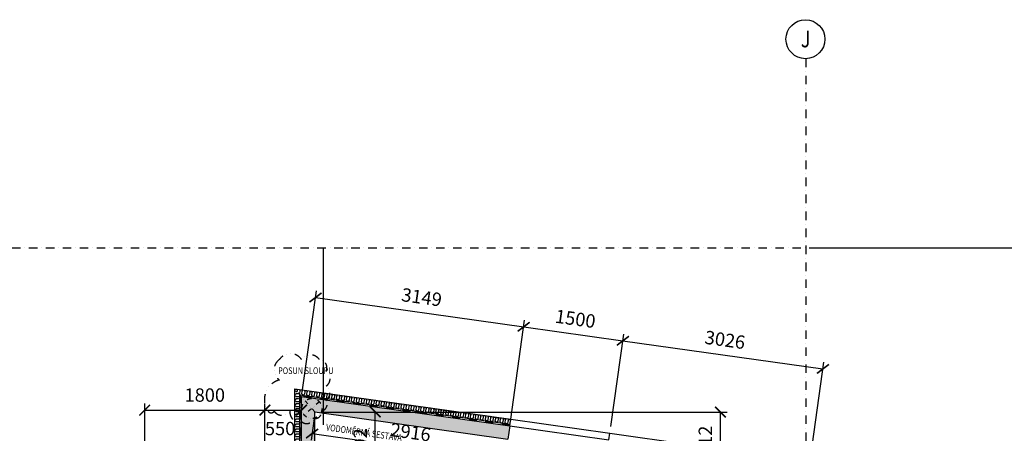
# Model space of a CAD drawing. Units: millimetres. Extents: x 73911 to 290310, y 12506 to 142682.
# Drawn here: x 190005 to 204751, y 37379 to 43566 of the extents above; entities that cross this region are included whole.
import ezdxf
from ezdxf.enums import TextEntityAlignment as Align

# ---------------------------------------------------------------- set-up
doc = ezdxf.new("R2010")
doc.units = ezdxf.units.MM
doc.header["$LTSCALE"] = 10
doc.header["$PDMODE"] = 3
doc.linetypes.add('DASHDOT', pattern=[25.4, 12.7, -6.35, 0, -6.35])
doc.linetypes.add('DIVIDE', pattern=[31.75, 12.7, -6.35, 0, -6.35, 0, -6.35])
for name, color, linetype in [('A_kóty', 4, 'Continuous'), ('CKIZ0_12H', 3, 'Continuous'), ('OBR_SLAB', 7, 'Continuous'), ('OBRSIL', 6, 'Continuous'), ('OSY', 1, 'DASHDOT'), ('POPIS', 4, 'Continuous'), ('SLOUP_1NP', 7, 'DIVIDE'), ('ŽB_SIL', 4, 'Continuous'), ('ŽB_SLAB', 30, 'Continuous'), ('ŽB_šrafY_1', 9, 'Continuous')]:
    doc.layers.add(name, color=color, linetype=linetype)
doc.styles.add('ROMANS', font='romans.shx', dxfattribs={"width": 0.8})
doc.styles.get("Standard").update_dxf_attribs({"font": 'simplex.shx', "width": 0.8})
doc.linetypes.add('Voda_pitna_podz', pattern='A,35,-15,[117,cadkon.shx,S=1.25,R=0,X=0,Y=0],-50', length=100)
doc.dimstyles.new('100', dxfattribs={"dimtxt": 200, "dimasz": 160, "dimexe": 100, "dimexo": 100, "dimgap": 100, "dimtad": 1, "dimdec": 0, "dimrnd": 1, "dimzin": 0, "dimtxsty": 'ROMANS', "dimblk": 'ARCHTICK', "dimcen": 2.5, "dimclrd": 1, "dimclre": 1, "dimclrt": 4, "dimadec": 0, "dimazin": 0, "dimtfac": 1, "dimtdec": 0, "dimtmove": 2, "dimatfit": 3, "dimldrblk": 'DOT', "dimfxl": 0, "dimarcsym": 0})

# ---------------------------------------------------------------- blocks, each defined once
blk = doc.blocks.new('_ArchTick')
at = {"color": 0, "linetype": 'ByBlock', "const_width": 0.15}
blk.add_lwpolyline([(-0.5, -0.5), (0.5, 0.5)], dxfattribs=at)
blk = doc.blocks.new('*D1066')
at = {"layer": 'A_kóty', "color": 1, "lineweight": -2}
for p, q in [((194527, 37697), (200599, 37697)), ((200499, 36686), (200499, 37697)), ((201527, 36686), (200399, 36686))]:
    blk.add_line(p, q, dxfattribs=at)
at = {"layer": 'Defpoints', "color": 0}
for p in [(194427, 37697), (200499, 37697), (201627, 36686)]:
    blk.add_point(p, dxfattribs=at)
at = {"layer": 'A_kóty', "color": 1, "lineweight": -2, "xscale": 160, "yscale": 160, "zscale": 160}
for p, rotation in [((200499, 37697), 90), ((200499, 36686), 270)]:
    blk.add_blockref('_ArchTick', p, dxfattribs=dict(at, rotation=rotation))
at = {"layer": 'A_kóty', "color": 4, "insert": (200299, 37191), "char_height": 200, "attachment_point": 5, "rotation": 90, "style": 'ROMANS'}
blk.add_mtext('1012', dxfattribs=at)
blk = doc.blocks.new('_Dot')
at = {"color": 0, "linetype": 'ByBlock', "lineweight": -2}
blk.add_line((-0.5, 0), (-1, 0), dxfattribs=at)
at = {"color": 0, "linetype": 'ByBlock', "const_width": 0.5}
blk.add_lwpolyline([(-0.25, 0, 1), (0.25, 0, 1)], format="xyb", close=True, dxfattribs=at)
blk = doc.blocks.new('*D1174')
at = {"layer": 'A_kóty', "color": 1, "lineweight": -2}
for p, q in [((194241, 38027), (194449, 39509)), ((194435, 39410), (197553, 38972)), ((197359, 37588), (197567, 39071))]:
    blk.add_line(p, q, dxfattribs=at)
at = {"layer": 'Defpoints', "color": 0}
for p in [(197553, 38972), (194227, 37927), (197345, 37489)]:
    blk.add_point(p, dxfattribs=at)
at = {"layer": 'A_kóty', "color": 1, "lineweight": -2, "xscale": 160, "yscale": 160, "zscale": 160}
for p, rotation in [((194435, 39410), 171.9999999946879), ((197553, 38972), 351.9999999946879)]:
    blk.add_blockref('_ArchTick', p, dxfattribs=dict(at, rotation=rotation))
at = {"layer": 'A_kóty', "color": 4, "insert": (196022, 39389), "char_height": 200, "attachment_point": 5, "rotation": 352, "style": 'ROMANS'}
blk.add_mtext('3149', dxfattribs=at)
blk = doc.blocks.new('*D1175')
at = {"layer": 'A_kóty', "color": 1, "lineweight": -2}
for p, q in [((197359, 37588), (197567, 39071)), ((197553, 38972), (199039, 38763)), ((198858, 37479), (199053, 38862))]:
    blk.add_line(p, q, dxfattribs=at)
at = {"layer": 'Defpoints', "color": 0}
for p in [(199039, 38763), (197345, 37489), (198844, 37380)]:
    blk.add_point(p, dxfattribs=at)
at = {"layer": 'A_kóty', "color": 1, "lineweight": -2, "xscale": 160, "yscale": 160, "zscale": 160}
for p, rotation in [((197553, 38972), 171.9999999946879), ((199039, 38763), 351.9999999946879)]:
    blk.add_blockref('_ArchTick', p, dxfattribs=dict(at, rotation=rotation))
at = {"layer": 'A_kóty', "color": 4, "insert": (198324, 39066), "char_height": 200, "attachment_point": 5, "rotation": 352, "style": 'ROMANS'}
blk.add_mtext('1500', dxfattribs=at)
blk = doc.blocks.new('*D1176')
at = {"layer": 'A_kóty', "color": 1, "lineweight": -2}
for p, q in [((198858, 37479), (199053, 38862)), ((199039, 38763), (202035, 38342)), ((201841, 36958), (202049, 38441))]:
    blk.add_line(p, q, dxfattribs=at)
at = {"layer": 'Defpoints', "color": 0}
for p in [(202035, 38342), (198844, 37380), (201827, 36859)]:
    blk.add_point(p, dxfattribs=at)
at = {"layer": 'A_kóty', "color": 1, "lineweight": -2, "xscale": 160, "yscale": 160, "zscale": 160}
for p, rotation in [((199039, 38763), 171.9999999946879), ((202035, 38342), 351.9999999946879)]:
    blk.add_blockref('_ArchTick', p, dxfattribs=dict(at, rotation=rotation))
at = {"layer": 'A_kóty', "color": 4, "insert": (200565, 38751), "char_height": 200, "attachment_point": 5, "rotation": 352, "style": 'ROMANS'}
blk.add_mtext('3026', dxfattribs=at)
blk = doc.blocks.new('*D1182')
at = {"layer": 'A_kóty', "color": 1, "lineweight": -2}
for p, q in [((191877, 35886), (191877, 37825)), ((193677, 35886), (193677, 37825)), ((191877, 37725), (193677, 37725))]:
    blk.add_line(p, q, dxfattribs=at)
at = {"layer": 'Defpoints', "color": 0}
for p in [(193677, 37725), (191877, 35786), (193677, 35786)]:
    blk.add_point(p, dxfattribs=at)
at = {"layer": 'A_kóty', "color": 1, "lineweight": -2, "xscale": 160, "yscale": 160, "zscale": 160, "rotation": 180}
blk.add_blockref('_ArchTick', (191877, 37725), dxfattribs=at)
at = {"layer": 'A_kóty', "color": 1, "lineweight": -2, "xscale": 160, "yscale": 160, "zscale": 160}
blk.add_blockref('_ArchTick', (193677, 37725), dxfattribs=at)
at = {"layer": 'A_kóty', "color": 4, "insert": (192777, 37925), "char_height": 200, "attachment_point": 5, "style": 'ROMANS'}
blk.add_mtext('1800', dxfattribs=at)
blk = doc.blocks.new('*D1183')
at = {"layer": 'A_kóty', "color": 1, "lineweight": -2}
for p, q in [((193677, 35886), (193677, 37825)), ((194227, 35886), (194227, 37825)), ((193677, 37725), (194227, 37725))]:
    blk.add_line(p, q, dxfattribs=at)
at = {"layer": 'Defpoints', "color": 0}
for p in [(194227, 37725), (193677, 35786), (194227, 35786)]:
    blk.add_point(p, dxfattribs=at)
at = {"layer": 'A_kóty', "color": 1, "lineweight": -2, "xscale": 160, "yscale": 160, "zscale": 160, "rotation": 180}
blk.add_blockref('_ArchTick', (193677, 37725), dxfattribs=at)
at = {"layer": 'A_kóty', "color": 1, "lineweight": -2, "xscale": 160, "yscale": 160, "zscale": 160}
blk.add_blockref('_ArchTick', (194227, 37725), dxfattribs=at)
at = {"layer": 'A_kóty', "color": 4, "insert": (193905, 37424), "char_height": 200, "attachment_point": 5, "style": 'ROMANS'}
blk.add_mtext('550', dxfattribs=at)
blk = doc.blocks.new('*D1387')
at = {"layer": 'A_kóty', "color": 1, "lineweight": -2}
for p, q in [((194415, 37598), (194370, 37276)), ((194384, 37375), (197272, 36970)), ((197303, 37192), (197258, 36870))]:
    blk.add_line(p, q, dxfattribs=at)
at = {"layer": 'Defpoints', "color": 0}
for p in [(194429, 37697), (197317, 37291), (197272, 36970)]:
    blk.add_point(p, dxfattribs=at)
at = {"layer": 'A_kóty', "color": 1, "lineweight": -2, "xscale": 160, "yscale": 160, "zscale": 160}
for p, rotation in [((194384, 37375), 171.9999999946837), ((197272, 36970), 351.9999999946837)]:
    blk.add_blockref('_ArchTick', p, dxfattribs=dict(at, rotation=rotation))
at = {"layer": 'A_kóty', "color": 4, "insert": (195856, 37370), "char_height": 200, "attachment_point": 5, "rotation": 352, "style": 'ROMANS'}
blk.add_mtext('2916', dxfattribs=at)
blk = doc.blocks.new('*D1470')
at = {"layer": 'A_kóty', "color": 1, "lineweight": -2}
for p, q in [((194527, 37697), (195430, 37697)), ((195330, 36606), (195330, 37697)), ((194527, 36606), (195430, 36606))]:
    blk.add_line(p, q, dxfattribs=at)
at = {"layer": 'Defpoints', "color": 0}
for p in [(194427, 37697), (195330, 37697), (194427, 36606)]:
    blk.add_point(p, dxfattribs=at)
at = {"layer": 'A_kóty', "color": 1, "lineweight": -2, "xscale": 160, "yscale": 160, "zscale": 160}
for p, rotation in [((195330, 37697), 90), ((195330, 36606), 270)]:
    blk.add_blockref('_ArchTick', p, dxfattribs=dict(at, rotation=rotation))
at = {"layer": 'A_kóty', "color": 4, "insert": (195130, 37152), "char_height": 200, "attachment_point": 5, "rotation": 90, "style": 'ROMANS'}
blk.add_mtext('1092', dxfattribs=at)
blk = doc.blocks.new('*D1542')
at = {"layer": 'A_kóty', "color": 1, "lineweight": -2}
for p, q in [((201877, 40151), (206825, 40151)), ((206725, 36859), (206725, 40151)), ((201927, 36859), (206825, 36859))]:
    blk.add_line(p, q, dxfattribs=at)
at = {"layer": 'Defpoints', "color": 0}
for p in [(201777, 40151), (206725, 40151), (201827, 36859)]:
    blk.add_point(p, dxfattribs=at)
at = {"layer": 'A_kóty', "color": 1, "lineweight": -2, "xscale": 160, "yscale": 160, "zscale": 160}
for p, rotation in [((206725, 40151), 90), ((206725, 36859), 270)]:
    blk.add_blockref('_ArchTick', p, dxfattribs=dict(at, rotation=rotation))
at = {"layer": 'A_kóty', "color": 4, "insert": (206525, 38505), "char_height": 200, "attachment_point": 5, "rotation": 90, "style": 'ROMANS'}
blk.add_mtext('3292', dxfattribs=at)
blk = doc.blocks.new('*U643')
at = {"color": 0}
blk.add_solid([(0, -12.5), (125, -12.5), (0, 12.5), (125, 12.5)], dxfattribs=at)
blk = doc.blocks.new('*U644')
at = {"color": 0}
for points in [[(197225, 102771), (197221, 102796), (197345, 102813)], [(197345, 102813), (197345, 102813), (197225, 102771), (197349, 102788)], [(194374, 102396), (194378, 102371), (194250, 102378), (194254, 102353)]]:
    blk.add_solid(points, dxfattribs=at)
at = {"color": 0, "rotation": 188.0000000127086}
for p in [(196109, 102627), (196357, 102661), (196604, 102696), (196852, 102731), (197099, 102766), (195119, 102488), (195366, 102522), (195614, 102557), (195861, 102592), (194624, 102418), (194871, 102453)]:
    blk.add_blockref('*U643', p, dxfattribs=at)
blk = doc.blocks.new('*U645')
at = {"color": 0}
blk.add_solid([(0, -12.5), (125, -12.5), (0, 12.5), (125, 12.5)], dxfattribs=at)
blk = doc.blocks.new('*U646')
at = {"color": 0}
for points in [[(194227, 103697), (194227, 103596), (194202, 103697), (194202, 103596)], [(194202, 102346), (194202, 102471), (194227, 102375), (194227, 102471)]]:
    blk.add_solid(points, dxfattribs=at)
at = {"color": 0, "rotation": 89.99979196963089}
for p in [(194214, 103346), (194214, 103096), (194214, 102846), (194214, 102596)]:
    blk.add_blockref('*U645', p, dxfattribs=at)
blk = doc.blocks.new('*U742')
at = {"color": 0, "linetype": 'Continuous'}
for p, q in [((0, -18.75), (0, 18.75)), ((37.5, 18.75), (37.5, -18.75))]:
    blk.add_line(p, q, dxfattribs=at)
for centre, start, end in [((18.75, 18.75), 0, 180), ((56.25, -18.75), 180, 0)]:
    blk.add_arc(centre, 18.75, start, end, dxfattribs=at)
blk = doc.blocks.new('*U743')
at = {"color": 0, "linetype": 'Continuous'}
for p, q in [((197319, 102727), (197314, 102764)), ((197351, 102770), (197356, 102733)), ((194161, 102299), (194163, 102284)), ((194200, 102289), (194195, 102326)), ((194232, 102331), (194237, 102294))]:
    blk.add_line(p, q, dxfattribs=at)
for centre, radius, start, end in [((197295, 102762), 18.8, 8, 188), ((197338, 102730), 18.7, 188, 7.9995), ((194144, 102281), 18.8, 231.5156, 8), ((194176, 102323), 18.8, 8, 35.0425), ((194218, 102292), 18.7, 188, 8)]:
    blk.add_arc(centre, radius, start, end, dxfattribs=at)
at = {"color": 0, "rotation": 188.0000000127082}
for p in [(196314, 102605), (196388, 102615), (196463, 102626), (196537, 102636), (196611, 102647), (196685, 102657), (196760, 102668), (196834, 102678), (196908, 102689), (196982, 102699), (197057, 102709), (197131, 102720), (197205, 102730), (197279, 102741), (195274, 102459), (195348, 102469), (195423, 102480), (195497, 102490), (195571, 102501), (195646, 102511), (195720, 102521), (195794, 102532), (195868, 102542), (195943, 102553), (196017, 102563), (196091, 102574), (196165, 102584), (196240, 102595), (194309, 102323), (194383, 102334), (194457, 102344), (194531, 102354), (194606, 102365), (194680, 102375), (194754, 102386), (194829, 102396), (194903, 102407), (194977, 102417), (195051, 102428), (195126, 102438), (195200, 102448)]:
    blk.add_blockref('*U742', p, dxfattribs=at)
blk = doc.blocks.new('*U744')
at = {"color": 0, "linetype": 'Continuous'}
for p, q in [((0, -18.75), (0, 18.75)), ((37.5, 18.75), (37.5, -18.75))]:
    blk.add_line(p, q, dxfattribs=at)
for centre, start, end in [((18.75, 18.75), 0, 180), ((56.25, -18.75), 180, 0)]:
    blk.add_arc(centre, 18.75, start, end, dxfattribs=at)
blk = doc.blocks.new('*U745')
at = {"color": 0, "linetype": 'Continuous'}
for p, q in [((194183, 103685), (194145, 103685)), ((194145, 102372), (194183, 102372)), ((194183, 102335), (194145, 102335)), ((194145, 102297), (194159, 102297))]:
    blk.add_line(p, q, dxfattribs=at)
for centre, radius, start, end in [((194145, 103703), 18.7, 201.4207, 269.9998), ((194145, 102353), 18.7, 89.9998, 269.9998), ((194183, 102391), 18.8, 269.9998, 89.9998), ((194145, 102278), 18.8, 89.9998, 223.3383), ((194183, 102316), 18.7, 66.215, 89.9998)]:
    blk.add_arc(centre, radius, start, end, dxfattribs=at)
at = {"color": 0, "rotation": 89.9997919696329}
for p in [(194164, 103610), (194164, 103535), (194164, 103460), (194164, 103385), (194164, 103310), (194164, 103235), (194164, 103160), (194164, 103085), (194164, 103010), (194164, 102935), (194164, 102860), (194164, 102785), (194164, 102710), (194164, 102635), (194164, 102560), (194164, 102485), (194164, 102410)]:
    blk.add_blockref('*U744', p, dxfattribs=at)

msp = doc.modelspace()

# ---------------------------------------------------------------- hatches: boundary and pattern name
at = {"layer": 'ŽB_šrafY_1'}
msp.add_hatch(color=256, dxfattribs=at).paths.add_polyline_path([(194426.7, 36605.6), (194226.7, 36605.6), (194226.7, 37927.5), (197345, 37489.2), (197317.2, 37291.2), (194426.7, 37697.4)])

# ---------------------------------------------------------------- linework, layer by layer
at = {"layer": 'CKIZ0_12H', "color": 3}
for p, q in [((194201.7, 37956.3), (197348.5, 37514)), ((194201.7, 36605.6), (194201.7, 37956.3))]:
    msp.add_line(p, q, dxfattribs=at)
at = {"layer": 'OBR_SLAB', "linetype": 'Continuous'}
for p, q in [((194126.7, 38042.5), (197359, 37588.3)), ((194126.7, 36805.6), (194126.7, 38042.5)), ((198844.4, 37379.5), (201926.7, 36946.3))]:
    msp.add_line(p, q, dxfattribs=at)
at = {"layer": 'OBR_SLAB'}
msp.add_line((197359, 37588.3), (198844.4, 37379.5), dxfattribs=at)
at = {"layer": 'OBRSIL'}
for p, q in [((197345, 37489.2), (197359, 37588.3)), ((198830.5, 37280.5), (198844.4, 37379.5))]:
    msp.add_line(p, q, dxfattribs=at)
at = {"layer": 'OSY'}
for p, q in [((201776.7, 42982.7), (201776.7, 15059.2)), ((170576.7, 40151.1), (211792.7, 40151.1))]:
    msp.add_line(p, q, dxfattribs=at)
at = {"layer": 'OSY', "linetype": 'Continuous'}
msp.add_circle((201772.8, 43274.2), 291.5, dxfattribs=at)
at = {"layer": 'POPIS', "color": 161, "linetype": 'Voda_pitna_podz'}
msp.add_line((194549.4, 40153.8), (194549.4, 37506.3), dxfattribs=at)
at = {"layer": 'SLOUP_1NP', "ltscale": 0.5}
for p, q in [((194426.7, 37697.4), (194126.7, 38042.5)), ((194494, 37848.7), (194267.5, 37651.8))]:
    msp.add_line(p, q, dxfattribs=at)
at = {"layer": 'SLOUP_1NP'}
msp.add_lwpolyline([(193724.8, 37708.6, 0.5205671), (193817, 37708.6, 0.5205671), (194053, 37708.6, 0.5205671), (194230.1, 37550, 0.5205671), (194410.8, 37601.6, 0.5205671), (194525.2, 37712.3, 0.5205671), (194595.3, 37874.5, 0.5205671), (194595.3, 38084.6, 0.5205671), (194595.3, 38309.5, 0.5205671), (194492, 38482.8, 0.5205671), (194226.4, 38482.8, 0.5205671), (193894.4, 38482.8, 0.5205671), (193894.4, 38176.8, 0.5205671)], format="xyb", close=True, dxfattribs=at)
at = {"layer": 'SLOUP_1NP', "ltscale": 0.5}
msp.add_circle((194380.7, 37750.3), 150, dxfattribs=at)
at = {"layer": 'ŽB_SIL', "linetype": 'Continuous'}
for p, q in [((194426.7, 37697.4), (197317.2, 37291.2)), ((194426.7, 36605.6), (194426.7, 37697.4)), ((197345, 37489.2), (197317.2, 37291.2))]:
    msp.add_line(p, q, dxfattribs=at)
at = {"layer": 'ŽB_SLAB', "linetype": 'Continuous'}
for p, q in [((194226.7, 37927.5), (197345, 37489.2)), ((194226.7, 36605.6), (194226.7, 37927.5))]:
    msp.add_line(p, q, dxfattribs=at)
at = {"layer": 'ŽB_SLAB'}
msp.add_line((197345, 37489.2), (198830.5, 37280.5), dxfattribs=at)

# ---------------------------------------------------------------- block references
at = {"layer": 'CKIZ0_12H', "xscale": -1, "rotation": 180}
for name in ['*U745', '*U743', '*U646', '*U644']:
    msp.add_blockref(name, (0, 140302.3), dxfattribs=at)

# ---------------------------------------------------------------- texts
at = {"layer": 'OSY', "color": 6, "width": 0.8}
msp.add_text('J', height=250, dxfattribs=at).set_placement((201776.1, 43152.9), align=Align.CENTER)
at = {"layer": 'POPIS', "color": 161, "style": 'ROMANS', "width": 0.8}
msp.add_text('VODOMĚRNÁ SESTAVA', height=100, rotation=351.77947, dxfattribs=at).set_placement((194587, 37422.4))
at = {"layer": 'SLOUP_1NP', "style": 'ROMANS', "width": 0.8}
msp.add_text('POSUN SLOUPU', height=100, dxfattribs=at).set_placement((193875.6, 38265.3))

# ---------------------------------------------------------------- dimensions: what is measured, and where the dimension line sits
at = {"layer": 'A_kóty'}
for base, p1, p2, angle, picture, middle in [((206724.8, 40151.1), (201826.7, 36859.4), (201776.7, 40151.1), 270, '*D1542', (206524.8, 38505.3)), ((197553.4, 38971.8), (194226.7, 37927.5), (197345, 37489.2), 352, '*D1174', (196022.1, 39389)), ((199038.8, 38763.1), (197345, 37489.2), (198844.4, 37379.5), 352, '*D1175', (198323.9, 39065.5)), ((202035, 38342), (198844.4, 37379.5), (201826.7, 36859.4), 352, '*D1176', (200564.8, 38750.6)), ((200499.2, 37697.4), (201626.7, 36685.5), (194426.7, 37697.4), 270, '*D1066', (200299.2, 37191.5)), ((195329.6, 37697.4), (194426.7, 36605.6), (194426.7, 37697.4), 270, '*D1470', (195129.6, 37151.5)), ((197272, 36969.5), (194429.3, 37697), (197317.2, 37291.2), 352, '*D1387', (195855.9, 37370.5))]:
    dim = msp.add_linear_dim(base=base, p1=p1, p2=p2, angle=angle, dimstyle='100', dxfattribs=at)
    dim.commit()
    dim.dimension.update_dxf_attribs({"geometry": picture, "text_midpoint": middle})
dim = msp.add_linear_dim(base=(193676.7, 37725), p1=(191876.7, 35785.7), p2=(193676.7, 35785.7), dimstyle='100', dxfattribs=at)
dim.commit()
dim.dimension.update_dxf_attribs({"geometry": '*D1182', "text_midpoint": (192776.7, 37925)})
dim = msp.add_linear_dim(base=(194226.7, 37725), p1=(193676.7, 35785.7), p2=(194226.7, 35785.7), dimstyle='100', dxfattribs=at)
dim.commit()
dim.dimension.update_dxf_attribs({"geometry": '*D1183', "text_midpoint": (193905.4, 37424.2), "dimtype": 160})

doc.saveas('drawing.dxf')
